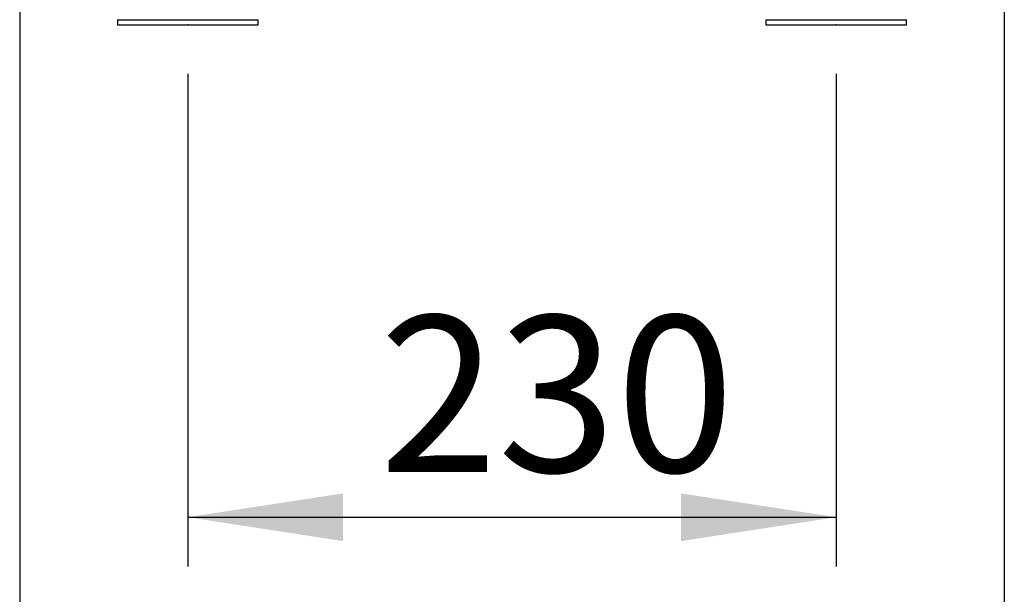
# Model space of a CAD drawing. Units: millimetres. Extents: x 11 to 234, y 9 to 159.
# Drawn here: x 209 to 229, y 93 to 104 of the extents above; entities that cross this region are included whole.
import ezdxf

# ---------------------------------------------------------------- set-up
doc = ezdxf.new("R2010")
doc.units = ezdxf.units.MM
doc.header["$PDSIZE"] = -1
doc.layers.add('DIMS', color=7, linetype='Continuous')
doc.styles.add('SLDTEXTSTYLE0', font='TXT', dxfattribs={"width": 0.605})
doc.dimstyles.new('SLDDIMSTYLE0', dxfattribs={"dimtxt": 3.081982, "dimasz": 3.148128, "dimexe": 0, "dimexo": 0.0625, "dimgap": 0.770496, "dimtad": 1, "dimlfac": 17.5, "dimrnd": 1e-09, "dimzin": 12, "dimdsep": 46, "dimtxsty": 'SLDTEXTSTYLE0', "dimsah": 1, "dimcen": 0.09, "dimadec": 0, "dimazin": 3, "dimtfac": 1, "dimtofl": 0, "dimtmove": 0, "dimatfit": 3, "dimfxl": 1, "dimfrac": 2, "dimtolj": 1, "dimtzin": 12, "dimarcsym": 0})
doc.dimstyles.new('SLDDIMSTYLE1', dxfattribs={"dimtxt": 3.081982, "dimasz": 3.148128, "dimexe": 0, "dimexo": 0.0625, "dimgap": 0.770496, "dimtad": 1, "dimdec": 0, "dimlfac": 17.5, "dimrnd": 1e-09, "dimzin": 12, "dimdsep": 46, "dimtxsty": 'SLDTEXTSTYLE0', "dimsah": 1, "dimcen": 0.09, "dimadec": 0, "dimazin": 3, "dimtfac": 1, "dimtdec": 0, "dimtofl": 0, "dimtmove": 0, "dimatfit": 3, "dimfxl": 1, "dimfrac": 2, "dimtolj": 1, "dimtzin": 12, "dimarcsym": 0})

# ---------------------------------------------------------------- blocks, each defined once
blk = doc.blocks.new('_D_7')
at = {"layer": 'DIMS'}
for p, q in [((212.776, 103.182), (212.776, 93.182)), ((225.942, 103.182), (225.942, 93.182)), ((212.776, 94.182), (225.942, 94.182))]:
    blk.add_line(p, q, dxfattribs=at)
for points in [[(212.776, 94.182), (215.925, 93.697), (215.925, 94.666)], [(225.942, 94.182), (222.794, 94.666), (222.794, 93.697)]]:
    blk.add_solid(points, dxfattribs=at)
at = {"layer": 'DIMS', "insert": (216.664, 98.274), "char_height": 3.175, "attachment_point": 1, "style": 'SLDTEXTSTYLE0'}
blk.add_mtext('230', dxfattribs=at)
blk = doc.blocks.new('_D_8')
at = {"layer": 'DIMS'}
for p, q in [((209.359, 108.153), (209.359, 86.599)), ((229.359, 108.153), (229.359, 86.599)), ((209.359, 87.599), (229.359, 87.599))]:
    blk.add_line(p, q, dxfattribs=at)
for points in [[(209.359, 87.599), (212.507, 87.115), (212.507, 88.084)], [(229.359, 87.599), (226.211, 88.084), (226.211, 87.115)]]:
    blk.add_solid(points, dxfattribs=at)
at = {"layer": 'DIMS', "insert": (216.664, 91.692), "char_height": 3.175, "attachment_point": 1, "style": 'SLDTEXTSTYLE0'}
blk.add_mtext('350', dxfattribs=at)

msp = doc.modelspace()

# ---------------------------------------------------------------- linework, layer by layer
at = {"color": 7, "linetype": 'Continuous', "lineweight": 25}
for p, q in [((211.34789, 104.28436), (211.34789, 104.1815)), ((211.34789, 104.28436), (214.20503, 104.28436)), ((214.20503, 104.1815), (214.20503, 104.28436)), ((224.5136, 104.28436), (224.5136, 104.1815)), ((224.5136, 104.28436), (227.37075, 104.28436)), ((227.37075, 104.1815), (227.37075, 104.28436)), ((211.34789, 104.1815), (214.20503, 104.1815)), ((224.5136, 104.1815), (227.37075, 104.1815))]:
    msp.add_line(p, q, dxfattribs=at)
at = {"layer": 'DIMS'}
for p in [(212.77646, 104.1815), (225.94217, 104.1815)]:
    msp.add_point(p, dxfattribs=at)

# ---------------------------------------------------------------- dimensions: what is measured, and where the dimension line sits
for base, p1, p2, dimstyle, picture, middle in [((229.35932, 87.59942), (209.35932, 109.15293), (229.35932, 109.15293), 'SLDDIMSTYLE0', '_D_8', (219.55669, 87.59942)), ((225.94217, 94.1815), (212.77646, 104.1815), (225.94217, 104.1815), 'SLDDIMSTYLE1', '_D_7', (219.55669, 94.1815))]:
    dim = msp.add_linear_dim(base=base, p1=p1, p2=p2, dimstyle=dimstyle, dxfattribs=at)
    dim.commit()
    dim.dimension.update_dxf_attribs({"geometry": picture, "text_midpoint": middle, "dimtype": 160})

doc.saveas('drawing.dxf')
